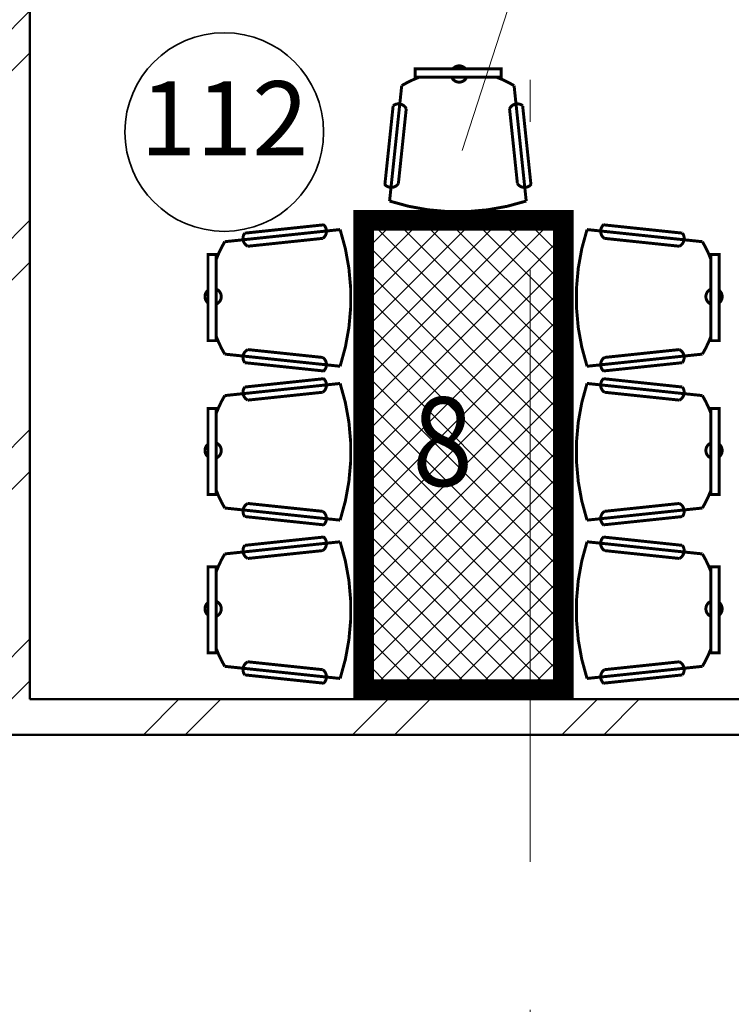
# Model space of a CAD drawing. Extents: x -51164 to 63888, y -58281 to 35189.
# Drawn here: x -6752 to -4348, y -12760 to -9435 of the extents above; entities that cross this region are included whole.
import ezdxf

# ---------------------------------------------------------------- set-up
doc = ezdxf.new("R2010")
doc.units = 0
doc.header["$MEASUREMENT"] = 0
doc.linetypes.add('ACAD_ISO10W100', pattern=[3250, 2500, -250, 250, -250])
doc.linetypes.add('Штрихштриховая', pattern=[3141.111112, 2000, -500, 141.111112, -500])
for name, color, linetype, lineweight in [('Дуги и окружности_Ном_пера__3', 7, 'Continuous', 35), ('Наружные стены_Ном_пера__214', 23, 'Continuous', 18), ('Наружные стены_Ном_пера__4', 7, 'Continuous', 50), ('Наружные стены_Ном_пера__45', 7, 'Continuous', 20), ('Тексты_Ном_пера__89', 7, 'Continuous', 20)]:
    doc.layers.add(name, color=color, linetype=linetype, lineweight=lineweight)
doc.layers.add('Наружные стены', color=7, linetype='Continuous')
doc.layers.add('технология', color=7, linetype='Continuous')
doc.styles.add('style1', font='ARIAL.TTF', dxfattribs={"width": 0.9, "height": 280})
doc.styles.add('СГЕНЕРИР_СТИЛЬ_1', font='ARIAL.TTF')
pattern_1 = [(45, (0, 0), (-353.553, 353.553), []), (45, (-70.7, 70.7), (-353.553, 353.553), [])]

# ---------------------------------------------------------------- blocks, each defined once
blk = doc.blocks.new('Стена_73', base_point=(-6717.6, -11849.6))
at = {"layer": 'Наружные стены_Ном_пера__45', "linetype": 'Continuous'}
h = blk.add_hatch(dxfattribs=at)
h.set_pattern_fill('DOUBLE_1_4', color=256, style=0, pattern_type=2)
h.set_pattern_definition(pattern_1)
h.paths.add_polyline_path([(-6837.6, -11729.6), (-6717.6, -11729.6), (-6717.6, -5409.3), (-6837.6, -5409.3)], flags=0)
at = {"layer": 'Наружные стены_Ном_пера__4', "linetype": 'Continuous'}
blk.add_line((-6717.6, -11729.6), (-6717.6, -8109.2), dxfattribs=at)
blk = doc.blocks.new('Стена_74', base_point=(-15056.7, -11849.6))
at = {"layer": 'Наружные стены_Ном_пера__45', "linetype": 'Continuous'}
h = blk.add_hatch(dxfattribs=at)
h.set_pattern_fill('DOUBLE_1_4', color=256, style=0, pattern_type=2)
h.set_pattern_definition(pattern_1)
h.paths.add_polyline_path([(-14936.7, -11849.6), (9610.2, -11849.6), (9610.2, -11729.6), (-14936.7, -11729.6)], flags=0)
at = {"layer": 'Наружные стены_Ном_пера__4', "linetype": 'Continuous'}
for p, q in [((-4163.9, -11729.6), (-6717.6, -11729.6)), ((-14936.7, -11849.6), (9610.2, -11849.6))]:
    blk.add_line(p, q, dxfattribs=at)
blk = doc.blocks.new('стул _9')
at = {"layer": 'технология', "color": 39, "linetype": 'Continuous', "ltscale": 500, "const_width": 10}
for points in [[(-125.5, 220.6, -0.49329), (-127.6, 267.1)], [(-184.2, -211.4, -0.157561), (-184.2, 250.3)], [(138, 238.2, -0.473376), (127.7, 194)], [(205.7, 209.3, -0.044316), (234.2, 150.1)], [(234.2, -10.2, -0.661101), (234.2, 40.4)], [(262.2, 36.5, -0.478989), (262.2, -6.3, -0.478989)], [(234.2, -111.2, -0.044316), (205.7, -170.4)], [(127.7, -155.1, -0.473376), (138, -199.3)], [(-127.6, -228.3, -0.49329), (-125.5, -181.7)]]:
    blk.add_lwpolyline(points, format="xyb", dxfattribs=at)
for points in [[(138, 238.2), (-128.7, 266.2)], [(205.7, 209.3), (-184.2, 250.3)], [(127.7, 194), (-125.5, 220.6)], [(205.7, -170.4), (-184.2, -211.4)], [(127.7, -155.1), (-125.5, -181.7)], [(138, -199.3), (-128.7, -227.4)]]:
    blk.add_lwpolyline(points, dxfattribs=at)
blk.add_lwpolyline([(262.2, -127.2), (262.2, 163.9), (234.2, 163.9), (234.2, -127.2)], close=True, dxfattribs=at)

msp = doc.modelspace()

# ---------------------------------------------------------------- hatches: boundary and pattern name
at = {"layer": 'технология', "linetype": 'Continuous', "ltscale": 500, "true_color": 0x5a3c2c}
h = msp.add_hatch(dxfattribs=at)
h.set_pattern_fill('ANSI37', color=39, scale=500, angle=90, style=0)
h.set_pattern_definition([(135, (-15515.054, -4323.47), (-44.19417, -44.19417), []), (225, (-15515.054, -4323.47), (44.19417, -44.19417), [])])
h.paths.add_polyline_path([(-4914.9, -10112.6), (-5589.5, -10112.6), (-5589.5, -11698.2), (-4914.9, -11698.2)])
h.paths.add_polyline_path([(-5501.9, -11091.5), (-5138.9, -11091.5), (-5138.9, -10632), (-5501.9, -10632)], flags=24)

# ---------------------------------------------------------------- linework, layer by layer
at = {"linetype": 'Continuous', "lineweight": 0}
msp.add_line((-5058.1, -9260.3), (-5256.9, -9876.5), dxfattribs=at)
at = {"layer": 'Дуги и окружности_Ном_пера__3', "linetype": 'Continuous'}
msp.add_circle((-6061, -9814), 335.5, dxfattribs=at)
at = {"layer": 'Наружные стены_Ном_пера__214', "linetype": 'Штрихштриховая'}
msp.add_line((-5026.7, -21702.5), (-5026.7, 26650), dxfattribs=at)
at = {"layer": 'технология', "color": 39, "linetype": 'Continuous', "ltscale": 500, "const_width": 70}
msp.add_lwpolyline([(-5589.5, -11698.2), (-5589.5, -10112.6), (-4914.9, -10112.6), (-4914.9, -11698.2)], close=True, dxfattribs=at)

# ---------------------------------------------------------------- block references
at = {"layer": 'Наружные стены'}
for name, p in [('Стена_73', (-6717.6, -11849.6)), ('Стена_74', (-15056.7, -11849.6))]:
    msp.add_blockref(name, p, dxfattribs=at)
at = {"layer": 'технология', "color": 252, "linetype": 'ACAD_ISO10W100'}
for p, rotation in [((-5252, -9863), 90), ((-5853.6, -10354.9), 180), ((-5853.6, -10874.7), 180), ((-5853.6, -11409.5), 180)]:
    msp.add_blockref('стул _9', p, dxfattribs=dict(at, rotation=rotation))
at = {"layer": 'технология', "color": 252, "linetype": 'ACAD_ISO10W100', "xscale": -1, "rotation": 180}
for p in [(-4650.9, -10354.9), (-4650.9, -10874.7), (-4650.9, -11409.5)]:
    msp.add_blockref('стул _9', p, dxfattribs=at)

# ---------------------------------------------------------------- texts
at = {"layer": 'Тексты_Ном_пера__89', "linetype": 'Continuous', "insert": (-6061, -9799.7), "char_height": 250, "attachment_point": 5, "style": 'СГЕНЕРИР_СТИЛЬ_1'}
msp.add_mtext('{112}', dxfattribs=at)
at = {"layer": 'технология', "style": 'style1', "width": 0.9}
msp.add_text('8', height=300, dxfattribs=at).set_placement((-5425.3, -11009.8))

doc.saveas('drawing.dxf')
